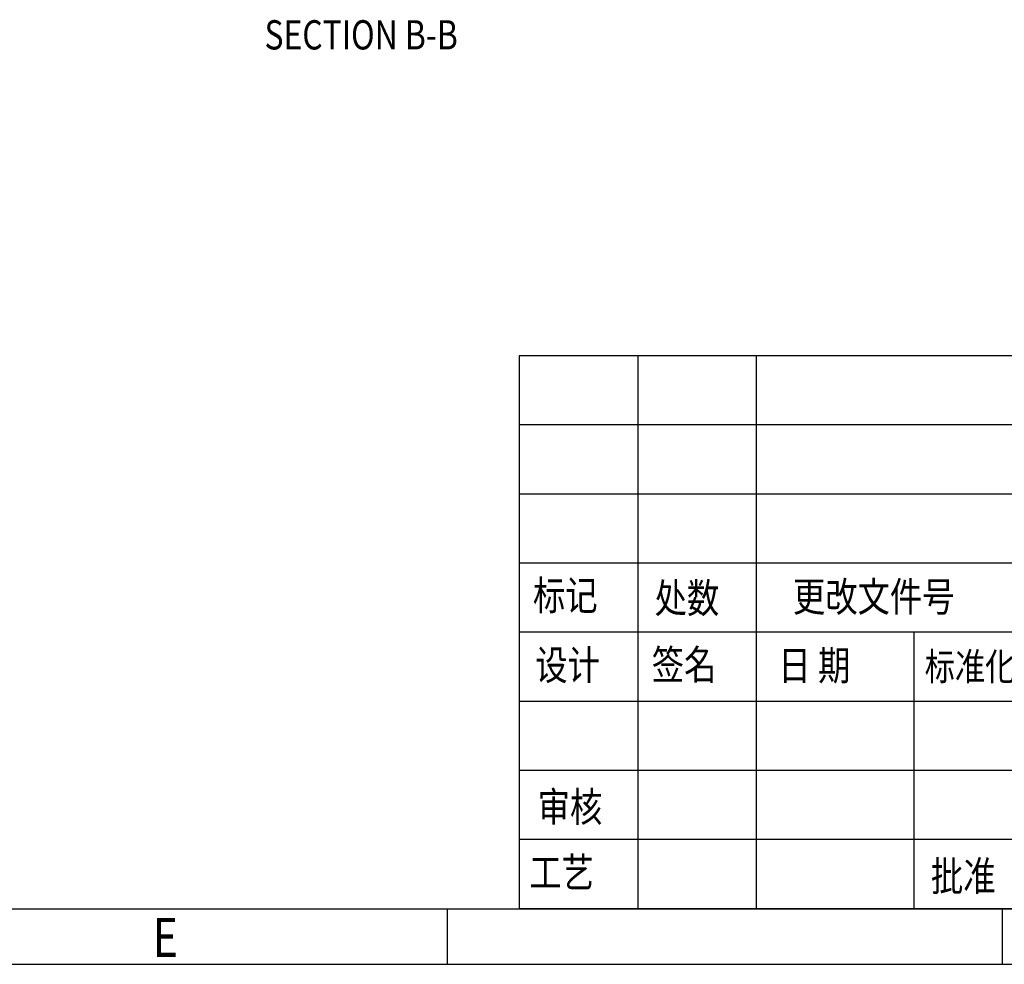
# Model space of a CAD drawing. Extents: x 1225 to 3719, y 613 to 2377.
# Drawn here: x 2472 to 2999, y 613 to 1118 of the extents above; entities that cross this region are included whole.
import ezdxf

# ---------------------------------------------------------------- set-up
doc = ezdxf.new("R2010")
doc.units = 0
doc.header["$LTSCALE"] = 2
doc.layers.get('0').update_dxf_attribs({"linetype": 'CONTINUOUS'})
doc.styles.get("Standard").update_dxf_attribs({"font": 'SimSun.ttf', "width": 0.8})

msp = doc.modelspace()

# ---------------------------------------------------------------- linework, layer by layer
for p, q in [((3689.687, 937.974), (2739.287, 937.974)), ((2739.287, 937.974), (2739.287, 642.294)), ((2802.647, 937.974), (2802.647, 790.134)), ((2866.007, 937.974), (2866.007, 790.134)), ((3161.687, 901.014), (2739.287, 901.014)), ((3161.687, 864.054), (2739.287, 864.054)), ((3161.687, 827.094), (2739.287, 827.094)), ((3161.687, 827.094), (2739.287, 827.094)), ((3161.687, 790.134), (2739.287, 790.134)), ((2802.647, 790.134), (2802.647, 642.294)), ((2866.007, 790.134), (2866.007, 642.294)), ((2950.487, 790.134), (2950.487, 642.294)), ((3161.687, 753.174), (2739.287, 753.174)), ((3161.687, 753.174), (2739.287, 753.174)), ((3161.687, 753.174), (2739.287, 753.174)), ((3161.687, 716.214), (2739.287, 716.214)), ((3161.687, 679.254), (2739.287, 679.254)), ((1254.287, 642.294), (3689.687, 642.294)), ((2700.677, 642.294), (2700.677, 612.594)), ((3689.687, 642.294), (2739.287, 642.294)), ((2997.677, 642.294), (2997.677, 612.594)), ((1224.587, 612.594), (3719.387, 612.594))]:
    msp.add_line(p, q)

# ---------------------------------------------------------------- texts
at = {"linetype": 'Continuous', "width": 0.8}
msp.add_text('SECTION B-B', height=15.625, dxfattribs=at).set_placement((2602.986, 1101.752))
at = {"width": 0.8}
for s, height, p in [('标记', 15.84, (2746.638, 801.912)), ('处数', 15.84, (2811.722, 800.501)), ('更改文件号', 15.84, (2885.738, 801.205)), ('设计', 15.84, (2747.85, 764.65)), ('签名', 15.84, (2810.163, 764.839)), ('日 期', 15.84, (2877.977, 764.443)), ('标准化', 14.784, (2956.272, 764.384)), ('审核', 15.84, (2749.108, 688.848)), ('工艺', 15.84, (2744.602, 653.783)), ('批准', 15.84, (2959.573, 651.836)), ('E', 20.79, (2543.243, 616.568))]:
    msp.add_text(s, height=height, dxfattribs=at).set_placement(p)

doc.saveas('drawing.dxf')
